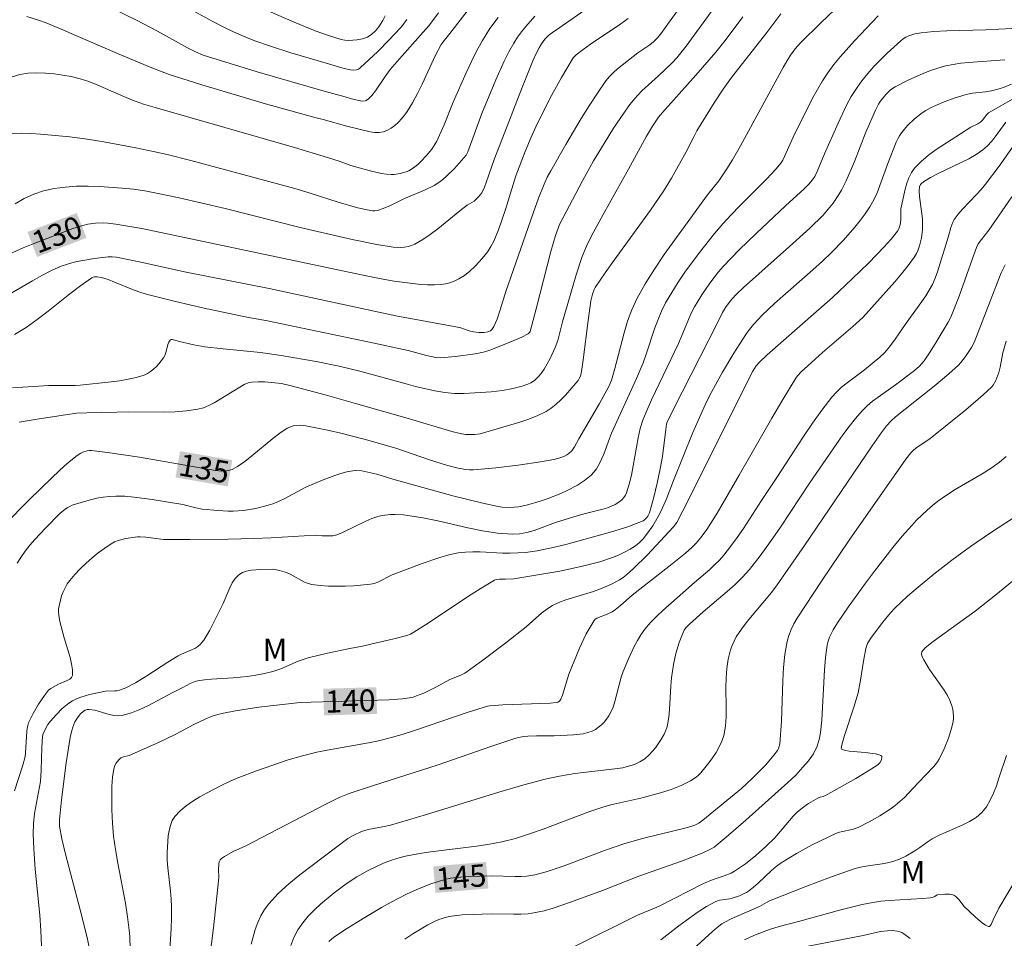
# Model space of a CAD drawing. Units: metres. Extents: x 281196 to 281711, y 1663808 to 1664373.
# Drawn here: x 281269 to 281336, y 1664005 to 1664067 of the extents above; entities that cross this region are included whole.
import ezdxf
from ezdxf.enums import TextEntityAlignment as Align

# ---------------------------------------------------------------- set-up
doc = ezdxf.new("R2010")
doc.units = ezdxf.units.M
doc.header["$MEASUREMENT"] = 0
for name, color, linetype, lineweight, true_color in [('Curvas_Intermediarias', 7, 'Continuous', 9, 0x783c14), ('Curvas_Mestras', 7, 'Continuous', 20, 0x783c14), ('Topon_Curvas_Mestras', 7, 'Continuous', 9, 0x783c14), ('Topon_Vegetacao', 7, 'Continuous', 9, 0x00ff33)]:
    doc.layers.add(name, color=color, linetype=linetype, lineweight=lineweight, true_color=true_color)
doc.layers.add('Topon_Curvas_Mestras_Masc', color=255, linetype='Continuous', lineweight=9)
doc.styles.add('Arial', font='arial.ttf', dxfattribs={"height": 1.5})

msp = doc.modelspace()

# ---------------------------------------------------------------- linework, layer by layer
at = {"layer": 'Curvas_Intermediarias', "flags": 128}
for points, elevation in [([(281267.613, 1664047.828), (281270.148, 1664049.307), (281270.787, 1664049.661), (281271.436, 1664049.988), (281272.099, 1664050.28), (281272.529, 1664050.434), (281272.972, 1664050.557), (281273.425, 1664050.656), (281274.345, 1664050.803), (281275.262, 1664050.92), (281275.547, 1664050.931), (281275.834, 1664050.9), (281277.488, 1664050.565), (281280.549, 1664049.889), (281286.16, 1664048.784), (281294.713, 1664046.939), (281298.661, 1664046.218), (281299.113, 1664046.115), (281299.687, 1664045.925), (281299.977, 1664045.852), (281300.339, 1664045.808), (281300.704, 1664045.808), (281300.945, 1664045.844), (281301.12, 1664045.92), (281301.209, 1664046), (281301.35, 1664046.218), (281301.569, 1664046.714), (281301.78, 1664047.332), (281302.155, 1664048.575), (281304.008, 1664053.881), (281304.375, 1664054.878), (281304.761, 1664055.833), (281304.967, 1664056.298), (281305.203, 1664056.748), (281306.221, 1664058.515), (281307.259, 1664060.275), (281307.797, 1664061.14), (281308.355, 1664061.988), (281308.937, 1664062.815), (281309.176, 1664063.108), (281309.441, 1664063.381), (281309.726, 1664063.636), (281311.09, 1664064.712), (281311.903, 1664065.261), (281312.149, 1664065.46), (281312.408, 1664065.72), (281312.642, 1664066.003), (281313.109, 1664066.633), (281314.468, 1664068.559)], 131), ([(281268.974, 1664054.502), (281269.598, 1664054.858), (281270.238, 1664055.16), (281270.898, 1664055.387), (281271.625, 1664055.546), (281272.373, 1664055.644), (281273.136, 1664055.692), (281273.909, 1664055.698), (281274.684, 1664055.673), (281276.216, 1664055.57), (281276.988, 1664055.49), (281277.759, 1664055.376), (281278.528, 1664055.234), (281280.061, 1664054.902), (281283.188, 1664054.186), (281288.255, 1664052.903), (281291.775, 1664052.086), (281293.448, 1664051.747), (281294.534, 1664051.582), (281295.046, 1664051.561), (281295.302, 1664051.577), (281295.55, 1664051.616), (281295.787, 1664051.682), (281296.009, 1664051.778), (281296.54, 1664052.089), (281297.056, 1664052.441), (281297.561, 1664052.821), (281299.052, 1664054.025), (281299.556, 1664054.409), (281300.012, 1664054.696), (281300.324, 1664054.984), (281300.531, 1664055.246), (281300.715, 1664055.641), (281300.834, 1664055.947), (281301.376, 1664057.508), (281302.091, 1664059.363), (281303.175, 1664062.141), (281303.988, 1664064.169), (281304.228, 1664064.711), (281304.408, 1664065.061), (281304.574, 1664065.336), (281304.806, 1664065.636), (281305.073, 1664065.905), (281305.311, 1664066.093), (281305.821, 1664066.432), (281308.207, 1664068.088)], 129), ([(281269.765, 1664067.176), (281270.549, 1664066.933), (281271.064, 1664066.744), (281272.087, 1664066.327), (281275.909, 1664064.674), (281278.223, 1664063.704), (281279.399, 1664063.263), (281281.597, 1664062.554), (281285.913, 1664061.277), (281289.335, 1664060.328), (281289.802, 1664060.215), (281291.406, 1664059.752), (281292.978, 1664059.379), (281293.298, 1664059.336), (281293.606, 1664059.332), (281293.898, 1664059.38), (281294.159, 1664059.478), (281294.415, 1664059.623), (281294.662, 1664059.806), (281294.896, 1664060.018), (281295.114, 1664060.25), (281295.313, 1664060.494), (281295.487, 1664060.741), (281295.854, 1664061.341), (281296.188, 1664061.964), (281296.501, 1664062.605), (281297.406, 1664064.556), (281297.786, 1664065.287), (281297.917, 1664065.468), (281298.379, 1664066.028), (281300.086, 1664068.24)], 126), ([(281268.94, 1664045.676), (281269.719, 1664046.15), (281270.474, 1664046.679), (281271.214, 1664047.246), (281272.678, 1664048.413), (281273.417, 1664048.977), (281274.17, 1664049.503), (281274.251, 1664049.544), (281274.341, 1664049.569), (281274.534, 1664049.58), (281274.819, 1664049.528), (281275.265, 1664049.38), (281275.707, 1664049.213), (281277.028, 1664048.678), (281277.474, 1664048.516), (281277.926, 1664048.377), (281279.832, 1664047.892), (281281.754, 1664047.457), (281284.642, 1664046.833), (281286.038, 1664046.595), (281292.837, 1664045.169), (281295.553, 1664044.582), (281296.802, 1664044.245), (281297.44, 1664044.114), (281297.764, 1664044.099), (281298.762, 1664044.186), (281300.09, 1664044.367), (281300.66, 1664044.479), (281301.076, 1664044.606), (281302.171, 1664045.033), (281303.251, 1664045.5), (281303.68, 1664045.707), (281303.773, 1664045.801), (281303.81, 1664045.878), (281304.221, 1664047.415), (281305.2, 1664051.29), (281305.526, 1664052.368), (281305.794, 1664053.109), (281307.351, 1664056.063), (281308.099, 1664057.412), (281308.804, 1664058.596), (281309.452, 1664059.628), (281310.135, 1664060.636), (281310.493, 1664061.126), (281310.863, 1664061.604), (281311.107, 1664061.888), (281311.369, 1664062.156), (281312.492, 1664063.167), (281313.414, 1664064.046), (281313.722, 1664064.37), (281314.352, 1664065.167), (281316.227, 1664067.731)], 132), ([(281280.815, 1664067.681), (281282.298, 1664066.869), (281283.046, 1664066.476), (281283.747, 1664066.134), (281284.463, 1664065.821), (281285.191, 1664065.536), (281286.243, 1664065.169), (281287.624, 1664064.725), (281289.013, 1664064.304), (281291.232, 1664063.657), (281291.647, 1664063.572), (281291.853, 1664063.545), (281292.063, 1664063.567), (281292.197, 1664063.622), (281292.313, 1664063.703), (281293.506, 1664064.814), (281294.278, 1664065.588), (281295.022, 1664066.384), (281295.179, 1664066.57), (281295.467, 1664066.968)], 124), ([(281286.138, 1664067.546), (281287.844, 1664066.786), (281289.263, 1664066.199), (281290.093, 1664065.912), (281291.017, 1664065.63), (281291.274, 1664065.563), (281291.532, 1664065.543), (281292.099, 1664065.592), (281292.473, 1664065.662), (281292.815, 1664065.787), (281293.099, 1664065.97), (281293.357, 1664066.209), (281293.58, 1664066.482), (281293.844, 1664066.915), (281293.996, 1664067.216)], 123), ([(281268.729, 1664059.268), (281269.38, 1664059.281), (281270.039, 1664059.263), (281270.702, 1664059.222), (281272.686, 1664059.034), (281273.838, 1664058.889), (281274.986, 1664058.697), (281277.132, 1664058.293), (281278.415, 1664058.028), (281279.266, 1664057.831), (281280.864, 1664057.426), (281284.378, 1664056.498), (281287.883, 1664055.535), (281288.864, 1664055.244), (281290.817, 1664054.629), (281292.063, 1664054.269), (281292.57, 1664054.14), (281293.156, 1664054.027), (281293.315, 1664054.025), (281293.474, 1664054.046), (281293.871, 1664054.186), (281294.355, 1664054.402), (281295.313, 1664054.865), (281296.668, 1664055.434), (281297.32, 1664055.756), (281297.624, 1664055.948), (281297.908, 1664056.159), (281298.18, 1664056.39), (281298.695, 1664056.894), (281299.176, 1664057.431), (281299.476, 1664057.799), (281299.585, 1664058.017), (281300.535, 1664060.617), (281301.489, 1664062.894), (281302.062, 1664064.162), (281302.375, 1664064.779), (281302.714, 1664065.38), (281302.958, 1664065.766), (281303.223, 1664066.141), (281303.507, 1664066.506), (281304.121, 1664067.199)], 128), ([(281268.767, 1664063.1), (281269.304, 1664063.249), (281269.867, 1664063.333), (281270.448, 1664063.363), (281271.036, 1664063.348), (281271.625, 1664063.295), (281272.205, 1664063.214), (281272.768, 1664063.114), (281273.374, 1664062.966), (281273.97, 1664062.769), (281274.561, 1664062.537), (281276.317, 1664061.762), (281276.907, 1664061.524), (281277.667, 1664061.248), (281278.453, 1664061.013), (281287.879, 1664058.32), (281290.113, 1664057.637), (281290.892, 1664057.384), (281291.685, 1664057.099), (281292.087, 1664056.979), (281293.082, 1664056.712), (281293.751, 1664056.565), (281294.084, 1664056.516), (281294.417, 1664056.491), (281294.616, 1664056.493), (281295.025, 1664056.547), (281295.423, 1664056.666), (281295.609, 1664056.748), (281295.781, 1664056.844), (281296.003, 1664056.997), (281296.216, 1664057.169), (281296.42, 1664057.358), (281296.804, 1664057.769), (281297.152, 1664058.201), (281297.276, 1664058.376), (281297.489, 1664058.752), (281297.674, 1664059.147), (281297.985, 1664059.849), (281298.611, 1664061.386), (281299.489, 1664063.37), (281300.006, 1664064.479), (281300.282, 1664065.024), (281300.576, 1664065.558), (281301.079, 1664066.352), (281301.636, 1664067.116)], 127), ([(281268.805, 1664042.066), (281271.249, 1664042.226), (281273.029, 1664042.231), (281273.384, 1664042.244), (281275.468, 1664042.46), (281276.043, 1664042.54), (281276.61, 1664042.64), (281277.163, 1664042.768), (281277.698, 1664042.929), (281277.923, 1664043.027), (281278.136, 1664043.16), (281278.337, 1664043.32), (281278.526, 1664043.499), (281278.703, 1664043.692), (281279.02, 1664044.089), (281279.11, 1664044.247), (281279.174, 1664044.428), (281279.312, 1664044.999), (281279.374, 1664045.159), (281279.46, 1664045.284), (281279.523, 1664045.32), (281279.603, 1664045.327), (281279.696, 1664045.312), (281280.098, 1664045.19), (281281.071, 1664044.965), (281281.804, 1664044.824), (281283.056, 1664044.689), (281285.567, 1664044.461), (281286.978, 1664044.257), (281289.332, 1664043.841), (281290.893, 1664043.522), (281292.3, 1664043.2), (281295.42, 1664042.323), (281296.047, 1664042.161), (281297.373, 1664041.852), (281298.041, 1664041.739), (281298.699, 1664041.684), (281299.348, 1664041.685), (281301.161, 1664041.802), (281301.929, 1664041.882), (281302.642, 1664042.008), (281303.263, 1664042.166), (281303.658, 1664042.312), (281303.845, 1664042.402), (281304.092, 1664042.562), (281304.421, 1664042.873), (281304.605, 1664043.108), (281304.756, 1664043.332), (281305.165, 1664044.042), (281305.508, 1664044.786), (281305.674, 1664045.272), (281305.998, 1664046.526), (281306.912, 1664049.702), (281307.33, 1664050.952), (281307.613, 1664051.634), (281307.941, 1664052.298), (281308.743, 1664053.793), (281310.471, 1664056.845), (281311.676, 1664059.082), (281312.077, 1664059.761), (281312.496, 1664060.363), (281312.757, 1664060.693), (281315.006, 1664063.199), (281316.365, 1664064.77), (281316.991, 1664065.55), (281318.204, 1664067.144)], 133), ([(281269.119, 1664030.2), (281269.357, 1664030.585), (281269.651, 1664031.006), (281269.97, 1664031.413), (281270.308, 1664031.808), (281271.021, 1664032.57), (281272.032, 1664033.585), (281272.336, 1664033.839), (281272.497, 1664033.949), (281272.665, 1664034.044), (281272.84, 1664034.118), (281273.657, 1664034.383), (281274.078, 1664034.497), (281274.504, 1664034.594), (281274.933, 1664034.669), (281275.362, 1664034.719), (281275.789, 1664034.74), (281276.403, 1664034.726), (281277.019, 1664034.678), (281278.254, 1664034.509), (281280.323, 1664034.163), (281281.196, 1664033.944), (281281.636, 1664033.864), (281282.681, 1664033.758), (281283.381, 1664033.724), (281283.729, 1664033.726), (281284.414, 1664033.775), (281285.092, 1664033.876), (281285.429, 1664033.945), (281286.091, 1664034.121), (281286.413, 1664034.229), (281286.796, 1664034.383), (281287.169, 1664034.561), (281288.64, 1664035.344), (281289.803, 1664035.836), (281290.6, 1664036.134), (281291.003, 1664036.263), (281291.406, 1664036.373), (281291.811, 1664036.459), (281292.014, 1664036.479), (281292.427, 1664036.45), (281293.438, 1664036.224), (281294.517, 1664035.88), (281298.58, 1664034.764), (281299.598, 1664034.501), (281300.619, 1664034.259), (281301.641, 1664034.045), (281301.911, 1664034.003), (281302.461, 1664033.979), (281303.014, 1664034.024), (281303.551, 1664034.129), (281304.491, 1664034.397), (281304.958, 1664034.555), (281305.876, 1664034.916), (281306.323, 1664035.118), (281307.006, 1664035.471), (281307.487, 1664035.789), (281307.925, 1664036.163), (281308.117, 1664036.37), (281308.287, 1664036.589), (281308.478, 1664036.898), (281308.641, 1664037.228), (281308.783, 1664037.573), (281309.169, 1664038.639), (281309.311, 1664038.986), (281310.999, 1664042.7), (281311.45, 1664043.76), (281311.666, 1664044.34), (281312.251, 1664046.11), (281312.461, 1664046.691), (281312.698, 1664047.258), (281312.972, 1664047.806), (281313.381, 1664048.513), (281313.817, 1664049.207), (281314.278, 1664049.889), (281315.255, 1664051.218), (281316.281, 1664052.503), (281316.831, 1664053.143), (281317.404, 1664053.763), (281317.993, 1664054.371), (281319.786, 1664056.172), (281320.452, 1664056.874), (281320.76, 1664057.251), (281320.888, 1664057.456), (281321.018, 1664057.707), (281321.598, 1664059.006), (281322.915, 1664061.66), (281323.232, 1664062.248), (281323.57, 1664062.821), (281323.935, 1664063.375), (281324.352, 1664063.935), (281324.798, 1664064.476), (281325.745, 1664065.519), (281327.353, 1664067.218)], 136), ([(281269.24, 1664039.74), (281270.605, 1664039.965), (281273.13, 1664040.342), (281273.824, 1664040.38), (281275.858, 1664040.421), (281276.643, 1664040.432), (281279.011, 1664040.42), (281279.793, 1664040.444), (281280.565, 1664040.505), (281281.325, 1664040.616), (281281.706, 1664040.718), (281282.074, 1664040.87), (281282.432, 1664041.059), (281284.473, 1664042.298), (281284.741, 1664042.397), (281284.96, 1664042.435), (281285.411, 1664042.469), (281285.87, 1664042.462), (281286.549, 1664042.411), (281286.994, 1664042.345), (281287.656, 1664042.204), (281289.939, 1664041.589), (281291.998, 1664041.009), (281295.654, 1664039.961), (281298.503, 1664039.118), (281299.076, 1664038.966), (281299.445, 1664038.906), (281300.042, 1664038.897), (281300.435, 1664038.946), (281303.12, 1664039.73), (281303.73, 1664039.941), (281304.32, 1664040.182), (281304.886, 1664040.464), (281305.241, 1664040.691), (281305.576, 1664040.956), (281305.893, 1664041.252), (281306.195, 1664041.57), (281307.045, 1664042.558), (281307.109, 1664042.646), (281307.204, 1664042.845), (281307.287, 1664043.176), (281307.405, 1664043.948), (281307.727, 1664046.617), (281307.921, 1664047.943), (281308.032, 1664048.408), (281308.144, 1664048.706), (281308.215, 1664048.847), (281308.882, 1664049.843), (281309.487, 1664050.694), (281311.955, 1664054.076), (281312.828, 1664055.363), (281313.361, 1664056.236), (281314.371, 1664058.015), (281314.87, 1664059.043), (281315.086, 1664059.446), (281316.25, 1664061.335), (281316.861, 1664062.262), (281317.417, 1664063.055), (281319.82, 1664066.097), (281320.769, 1664067.345)], 134), ([(281268.928, 1664014.812), (281269.487, 1664016.556), (281269.645, 1664017.141), (281269.685, 1664017.389), (281269.764, 1664018.835), (281269.786, 1664019.035), (281269.825, 1664019.228), (281269.887, 1664019.414), (281270.031, 1664019.734), (281270.195, 1664020.05), (281270.566, 1664020.665), (281270.972, 1664021.258), (281271.242, 1664021.615), (281271.392, 1664021.732), (281271.906, 1664022.021), (281272.506, 1664022.264), (281272.672, 1664022.359), (281272.792, 1664022.473), (281272.849, 1664022.614), (281272.855, 1664022.996), (281272.797, 1664023.404), (281272.694, 1664023.832), (281272.286, 1664025.159), (281272.01, 1664026.252), (281271.921, 1664026.692), (281271.905, 1664026.909), (281271.919, 1664027.123), (281272.036, 1664027.698), (281272.123, 1664027.987), (281272.23, 1664028.272), (281272.357, 1664028.545), (281272.505, 1664028.802), (281272.674, 1664029.037), (281273.015, 1664029.437), (281273.383, 1664029.826), (281273.773, 1664030.202), (281274.18, 1664030.561), (281274.602, 1664030.901), (281275.033, 1664031.219), (281275.469, 1664031.514), (281275.696, 1664031.638), (281275.939, 1664031.736), (281276.459, 1664031.871), (281277.256, 1664031.981), (281277.441, 1664031.993), (281277.814, 1664031.97), (281279.014, 1664031.805), (281280.805, 1664031.807), (281283.379, 1664031.835), (281285.094, 1664031.874), (281286.289, 1664031.925), (281289.274, 1664032.094), (281289.734, 1664032.063), (281290.472, 1664032.062), (281290.725, 1664032.116), (281291.128, 1664032.275), (281292.706, 1664033.054), (281293.107, 1664033.224), (281293.515, 1664033.359), (281293.794, 1664033.423), (281294.371, 1664033.492), (281294.665, 1664033.501), (281295.251, 1664033.473), (281295.54, 1664033.44), (281296.553, 1664033.275), (281297.566, 1664033.063), (281299.588, 1664032.596), (281300.597, 1664032.391), (281301.603, 1664032.237), (281302.607, 1664032.16), (281303.099, 1664032.184), (281303.587, 1664032.277), (281304.073, 1664032.418), (281305.524, 1664032.958), (281307.058, 1664033.436), (281307.546, 1664033.57), (281308.808, 1664033.869), (281309.11, 1664033.968), (281309.561, 1664034.173), (281309.877, 1664034.385), (281310.021, 1664034.511), (281310.148, 1664034.65), (281310.251, 1664034.8), (281310.326, 1664034.961), (281310.51, 1664035.552), (281310.656, 1664036.162), (281311.11, 1664038.685), (281311.249, 1664039.306), (281311.425, 1664039.87), (281311.649, 1664040.42), (281312.023, 1664041.241), (281313.845, 1664045.063), (281314.578, 1664046.849), (281314.74, 1664047.196), (281314.922, 1664047.534), (281315.422, 1664048.348), (281315.966, 1664049.14), (281316.556, 1664049.896), (281316.868, 1664050.258), (281317.402, 1664050.838), (281317.954, 1664051.403), (281319.092, 1664052.504), (281321.069, 1664054.369), (281322.335, 1664055.516), (281322.666, 1664055.845), (281322.911, 1664056.136), (281323.052, 1664056.346), (281323.226, 1664056.684), (281323.708, 1664057.878), (281324.63, 1664059.956), (281325.203, 1664061.169), (281325.523, 1664061.753), (281325.876, 1664062.313), (281326.243, 1664062.819), (281326.637, 1664063.31), (281327.056, 1664063.787), (281327.494, 1664064.247), (281327.946, 1664064.692), (281328.875, 1664065.53), (281329.042, 1664065.658), (281329.224, 1664065.768), (281329.419, 1664065.862), (281329.832, 1664066.002), (281330.254, 1664066.079), (281331.122, 1664066.157), (281331.997, 1664066.206), (281334.637, 1664066.279), (281336.393, 1664066.36)], 137), ([(281270.764, 1664004.317), (281270.72, 1664005.353), (281270.639, 1664006.392), (281270.328, 1664009.516), (281270.237, 1664010.892), (281270.204, 1664011.904), (281270.218, 1664012.576), (281270.283, 1664013.275), (281270.566, 1664014.723), (281270.681, 1664015.45), (281270.737, 1664016.213), (281270.784, 1664017.745), (281270.834, 1664018.51), (281270.875, 1664018.655), (281271.049, 1664019.041), (281271.19, 1664019.287), (281271.359, 1664019.511), (281271.748, 1664019.949), (281272.162, 1664020.373), (281272.381, 1664020.567), (281272.61, 1664020.743), (281272.851, 1664020.895), (281273.124, 1664021.032), (281273.411, 1664021.146), (281274.015, 1664021.324), (281275.093, 1664021.555), (281275.729, 1664021.561), (281275.884, 1664021.576), (281276.033, 1664021.611), (281276.474, 1664021.784), (281277.114, 1664022.121), (281277.889, 1664022.582), (281279.298, 1664023.502), (281280.011, 1664023.948), (281280.225, 1664024.059), (281280.91, 1664024.335), (281281.126, 1664024.438), (281281.323, 1664024.561), (281281.493, 1664024.714), (281281.73, 1664025.009), (281281.942, 1664025.332), (281282.135, 1664025.675), (281283.023, 1664027.444), (281283.488, 1664028.542), (281283.663, 1664028.88), (281283.865, 1664029.178), (281284.108, 1664029.423), (281284.347, 1664029.569), (281284.625, 1664029.669), (281284.931, 1664029.731), (281285.585, 1664029.782), (281286.382, 1664029.799), (281286.542, 1664029.783), (281286.859, 1664029.718), (281287.321, 1664029.567), (281287.571, 1664029.459), (281288.536, 1664028.921), (281288.785, 1664028.822), (281289.043, 1664028.762), (281289.597, 1664028.698), (281290.162, 1664028.658), (281290.733, 1664028.641), (281291.306, 1664028.645), (281291.878, 1664028.67), (281293.001, 1664028.778), (281293.256, 1664028.833), (281293.503, 1664028.921), (281294.467, 1664029.406), (281296.506, 1664030.182), (281297.711, 1664030.595), (281298.32, 1664030.763), (281298.933, 1664030.895), (281299.426, 1664030.956), (281299.924, 1664030.975), (281300.428, 1664030.965), (281301.947, 1664030.884), (281302.451, 1664030.883), (281303.502, 1664030.934), (281304.282, 1664031.037), (281305.254, 1664031.239), (281306.222, 1664031.472), (281309.319, 1664032.326), (281310.41, 1664032.667), (281310.94, 1664032.859), (281311.454, 1664033.07), (281311.55, 1664033.126), (281311.708, 1664033.292), (281311.772, 1664033.394), (281311.872, 1664033.614), (281312.177, 1664034.664), (281312.407, 1664035.622), (281312.609, 1664036.587), (281312.763, 1664037.428), (281312.974, 1664039.239), (281313.022, 1664039.599), (281313.066, 1664039.767), (281314.079, 1664041.78), (281316.5, 1664046.507), (281316.813, 1664047.157), (281317.021, 1664047.498), (281317.263, 1664047.843), (281317.442, 1664048.059), (281317.754, 1664048.386), (281318.249, 1664048.856), (281319.271, 1664049.781), (281321.357, 1664051.613), (281322.722, 1664052.857), (281323.625, 1664053.749), (281324.088, 1664054.277), (281324.303, 1664054.554), (281324.693, 1664055.133), (281324.863, 1664055.436), (281325.176, 1664056.069), (281325.735, 1664057.373), (281326.52, 1664059.363), (281327.159, 1664060.848), (281327.369, 1664061.243), (281327.491, 1664061.429), (281327.867, 1664061.904), (281328.159, 1664062.185), (281328.318, 1664062.306), (281328.486, 1664062.41), (281329.42, 1664062.892), (281330.391, 1664063.327), (281330.887, 1664063.517), (281331.388, 1664063.685), (281331.892, 1664063.828), (281332.408, 1664063.938), (281332.932, 1664064.017), (281333.463, 1664064.072), (281335.922, 1664064.24)], 138), ([(281274.084, 1664003.779), (281273.839, 1664004.88), (281273.367, 1664006.762), (281272.391, 1664010.524), (281272.141, 1664011.573), (281271.969, 1664012.421), (281271.979, 1664012.841), (281272.107, 1664014.202), (281272.428, 1664016.712), (281272.703, 1664018.423), (281272.809, 1664018.891), (281272.877, 1664019.118), (281273.022, 1664019.477), (281273.186, 1664019.745), (281273.383, 1664019.992), (281273.598, 1664020.206), (281273.708, 1664020.273), (281273.841, 1664020.309), (281273.98, 1664020.318), (281274.369, 1664020.258), (281275.344, 1664019.981), (281275.665, 1664019.912), (281275.981, 1664019.885), (281276.289, 1664019.918), (281276.851, 1664020.082), (281277.406, 1664020.301), (281277.956, 1664020.562), (281279.593, 1664021.437), (281280.308, 1664021.79), (281280.803, 1664022.058), (281281.143, 1664022.2), (281281.32, 1664022.244), (281281.791, 1664022.316), (281282.268, 1664022.365), (281283.713, 1664022.453), (281284.672, 1664022.542), (281285.257, 1664022.631), (281285.838, 1664022.743), (281286.412, 1664022.883), (281286.936, 1664023.049), (281288.108, 1664023.585), (281288.785, 1664023.794), (281290.109, 1664024.114), (281291.612, 1664024.44), (281292.467, 1664024.598), (281293.423, 1664024.811), (281294.6, 1664025.089), (281295.464, 1664025.317), (281295.713, 1664025.414), (281295.949, 1664025.54), (281296.73, 1664026.038), (281299.828, 1664028.088), (281300.609, 1664028.578), (281301.399, 1664029.045), (281301.506, 1664029.091), (281301.741, 1664029.125), (281302.113, 1664029.115), (281302.705, 1664029.139), (281305.809, 1664029.674), (281307.346, 1664029.992), (281308.529, 1664030.305), (281309.376, 1664030.588), (281309.79, 1664030.754), (281310.191, 1664030.942), (281310.572, 1664031.152), (281310.93, 1664031.388), (281311.199, 1664031.608), (281311.45, 1664031.859), (281311.682, 1664032.134), (281312.102, 1664032.731), (281312.472, 1664033.351), (281312.676, 1664033.738), (281313.028, 1664034.545), (281313.502, 1664035.787), (281314.822, 1664039.052), (281315.432, 1664040.464), (281315.764, 1664041.156), (281316.104, 1664041.818), (281316.827, 1664043.124), (281317.595, 1664044.404), (281318.396, 1664045.66), (281318.557, 1664045.896), (281318.911, 1664046.347), (281319.496, 1664046.98), (281320.333, 1664047.769), (281322.937, 1664050.043), (281323.574, 1664050.625), (281324.193, 1664051.225), (281325, 1664052.055), (281325.774, 1664052.921), (281326.137, 1664053.371), (281326.478, 1664053.834), (281326.792, 1664054.311), (281327.047, 1664054.768), (281327.268, 1664055.245), (281327.465, 1664055.736), (281328.009, 1664057.24), (281328.57, 1664058.668), (281328.672, 1664058.894), (281328.79, 1664059.109), (281328.926, 1664059.31), (281329.338, 1664059.8), (281329.803, 1664060.256), (281330.311, 1664060.655), (281330.578, 1664060.826), (281330.939, 1664061.025), (281331.702, 1664061.365), (281332.495, 1664061.649), (281333.295, 1664061.898), (281333.508, 1664061.951), (281333.725, 1664061.987), (281334.608, 1664062.073), (281335.002, 1664062.147), (281335.528, 1664062.286), (281335.873, 1664062.398), (281336.372, 1664062.589)], 139), ([(281279.449, 1664004.026), (281279.528, 1664005.495), (281279.549, 1664006.23), (281279.557, 1664006.963), (281279.539, 1664007.489), (281279.491, 1664008.016), (281279.301, 1664009.595), (281279.264, 1664010.119), (281279.262, 1664010.641), (281279.294, 1664011.378), (281279.328, 1664011.755), (281279.386, 1664012.123), (281279.475, 1664012.473), (281279.606, 1664012.794), (281279.787, 1664013.074), (281280.136, 1664013.449), (281280.541, 1664013.793), (281280.988, 1664014.109), (281281.465, 1664014.402), (281281.958, 1664014.676), (281282.945, 1664015.183), (281283.518, 1664015.458), (281284.103, 1664015.71), (281285.297, 1664016.166), (281287.431, 1664016.901), (281288.401, 1664017.182), (281289.383, 1664017.417), (281290.077, 1664017.559), (281292.868, 1664018.055), (281293.56, 1664018.2), (281294.246, 1664018.369), (281295.152, 1664018.627), (281296.051, 1664018.908), (281299.625, 1664020.125), (281300.917, 1664020.539), (281301.08, 1664020.563), (281301.965, 1664020.615), (281305.181, 1664020.729), (281305.569, 1664020.777), (281305.679, 1664020.813), (281305.783, 1664020.876), (281305.892, 1664021.01), (281305.998, 1664021.281), (281306.425, 1664022.71), (281307.154, 1664024.465), (281307.608, 1664025.427), (281307.858, 1664025.886), (281308.127, 1664026.323), (281308.215, 1664026.422), (281308.327, 1664026.497), (281309.011, 1664026.75), (281309.347, 1664026.921), (281309.585, 1664027.071), (281309.914, 1664027.337), (281310.714, 1664028.034), (281313.178, 1664029.977), (281314.308, 1664030.89), (281314.762, 1664031.278), (281315.042, 1664031.557), (281315.371, 1664031.96), (281315.75, 1664032.487), (281316.448, 1664033.586), (281317.943, 1664036.146), (281320.153, 1664040.006), (281320.903, 1664041.284), (281321.775, 1664042.711), (281321.893, 1664042.865), (281322.154, 1664043.156), (281322.578, 1664043.561), (281323.582, 1664044.457), (281325.625, 1664046.215), (281326.305, 1664046.825), (281328.464, 1664049.228), (281328.933, 1664049.78), (281329.38, 1664050.343), (281329.795, 1664050.924), (281329.933, 1664051.154), (281330.048, 1664051.401), (281330.143, 1664051.66), (281330.276, 1664052.199), (281330.344, 1664052.74), (281330.354, 1664053.114), (281330.335, 1664053.49), (281330.152, 1664055.009), (281330.125, 1664055.388), (281330.143, 1664055.647), (281330.22, 1664055.813), (281330.296, 1664055.893), (281330.476, 1664056.037), (281330.884, 1664056.281), (281331.393, 1664056.549), (281332.964, 1664057.296), (281333.475, 1664057.56), (281333.967, 1664057.847), (281334.432, 1664058.167), (281334.733, 1664058.428), (281335.007, 1664058.722), (281335.262, 1664059.039), (281335.99, 1664060.037)], 141), ([(281282.124, 1664003.436), (281282.383, 1664005.545), (281282.735, 1664008.712), (281282.745, 1664008.962), (281282.727, 1664009.463), (281282.751, 1664009.842), (281282.783, 1664010.006), (281282.853, 1664010.144), (281282.933, 1664010.229), (281283.128, 1664010.377), (281283.713, 1664010.698), (281284.569, 1664011.091), (281289.984, 1664013.903), (281290.894, 1664014.352), (281291.568, 1664014.63), (281293.208, 1664015.172), (281297.52, 1664016.555), (281301.221, 1664017.835), (281302.839, 1664018.369), (281303.245, 1664018.464), (281303.657, 1664018.517), (281304.247, 1664018.538), (281305.433, 1664018.537), (281306.735, 1664018.603), (281307.396, 1664018.674), (281307.709, 1664018.745), (281308.004, 1664018.849), (281308.22, 1664018.962), (281308.428, 1664019.105), (281308.626, 1664019.274), (281308.81, 1664019.462), (281308.978, 1664019.666), (281309.126, 1664019.878), (281309.251, 1664020.095), (281309.417, 1664020.466), (281309.547, 1664020.857), (281309.965, 1664022.49), (281310.105, 1664022.882), (281310.458, 1664023.734), (281310.846, 1664024.575), (281311.064, 1664024.98), (281311.303, 1664025.369), (281311.567, 1664025.737), (281311.946, 1664026.183), (281312.355, 1664026.607), (281312.787, 1664027.014), (281314.136, 1664028.193), (281314.913, 1664028.897), (281315.952, 1664029.783), (281316.288, 1664030.088), (281316.608, 1664030.406), (281316.906, 1664030.743), (281317.367, 1664031.332), (281317.806, 1664031.939), (281318.23, 1664032.559), (281319.466, 1664034.452), (281320.495, 1664035.99), (281322.289, 1664038.763), (281322.904, 1664039.672), (281323.54, 1664040.561), (281324.208, 1664041.422), (281324.526, 1664041.775), (281324.876, 1664042.098), (281325.248, 1664042.402), (281326.411, 1664043.271), (281327.455, 1664044.127), (281327.771, 1664044.422), (281328.121, 1664044.83), (281328.505, 1664045.352), (281329.234, 1664046.428), (281330.308, 1664047.899), (281330.564, 1664048.274), (281330.801, 1664048.657), (281331.013, 1664049.053), (281331.201, 1664049.472), (281331.362, 1664049.903), (281332.095, 1664052.318), (281332.251, 1664052.906), (281332.394, 1664053.275), (281332.494, 1664053.444), (281332.763, 1664053.802), (281333.057, 1664054.146), (281334.001, 1664055.142), (281334.309, 1664055.48), (281334.6, 1664055.829), (281335.521, 1664057.063), (281336.857, 1664058.949)], 142), ([(281284.939, 1664004.441), (281285.221, 1664005.422), (281285.392, 1664005.901), (281285.594, 1664006.359), (281285.835, 1664006.786), (281286.125, 1664007.174), (281286.777, 1664007.863), (281287.485, 1664008.511), (281288.235, 1664009.129), (281291.477, 1664011.575), (281291.841, 1664011.797), (281292.398, 1664012.061), (281292.856, 1664012.196), (281293.934, 1664012.394), (281294.359, 1664012.494), (281296.806, 1664013.22), (281301.689, 1664014.715), (281303.392, 1664015.208), (281304.833, 1664015.589), (281305.801, 1664015.808), (281306.826, 1664015.987), (281309.54, 1664016.287), (281310.075, 1664016.375), (281310.47, 1664016.467), (281310.857, 1664016.596), (281311.223, 1664016.765), (281311.557, 1664016.981), (281311.867, 1664017.248), (281312.278, 1664017.712), (281312.65, 1664018.249), (281312.874, 1664018.646), (281313.044, 1664019.062), (281313.099, 1664019.277), (281313.184, 1664019.795), (281313.237, 1664020.32), (281313.324, 1664021.92), (281313.368, 1664022.451), (281313.505, 1664023.349), (281313.669, 1664024.097), (281313.882, 1664024.83), (281314.152, 1664025.528), (281314.234, 1664025.681), (281314.338, 1664025.823), (281314.587, 1664026.083), (281315.516, 1664026.923), (281317.143, 1664028.296), (281317.671, 1664028.767), (281318.173, 1664029.259), (281318.641, 1664029.781), (281319.372, 1664030.708), (281320.067, 1664031.664), (281320.738, 1664032.642), (281322.705, 1664035.617), (281324.964, 1664038.89), (281325.376, 1664039.45), (281325.806, 1664039.993), (281326.26, 1664040.512), (281326.595, 1664040.844), (281326.957, 1664041.151), (281327.336, 1664041.441), (281328.516, 1664042.27), (281329.805, 1664043.231), (281330.142, 1664043.526), (281330.457, 1664043.89), (281330.823, 1664044.424), (281331.207, 1664045.03), (281332.087, 1664046.507), (281332.264, 1664046.843), (281332.82, 1664048.268), (281333.721, 1664050.8), (281333.998, 1664051.553), (281334.108, 1664051.791), (281334.329, 1664052.1), (281334.823, 1664052.721), (281336.377, 1664054.972)], 143), ([(281287.613, 1664004.339), (281287.832, 1664004.894), (281288.103, 1664005.416), (281288.424, 1664005.884), (281288.794, 1664006.327), (281289.203, 1664006.747), (281289.64, 1664007.147), (281290.558, 1664007.903), (281291.361, 1664008.524), (281292.09, 1664008.995), (281292.855, 1664009.416), (281293.896, 1664009.92), (281294.437, 1664010.131), (281294.714, 1664010.222), (281295.276, 1664010.373), (281296.323, 1664010.563), (281297.09, 1664010.675), (281300.175, 1664011.061), (281300.942, 1664011.177), (281301.889, 1664011.351), (281302.824, 1664011.58), (281303.91, 1664011.938), (281304.685, 1664012.217), (281307.773, 1664013.378), (281308.729, 1664013.712), (281309.276, 1664013.856), (281311.304, 1664014.314), (281312.626, 1664014.684), (281313.338, 1664014.909), (281314.03, 1664015.177), (281314.645, 1664015.478), (281315.026, 1664015.729), (281315.197, 1664015.874), (281315.349, 1664016.034), (281315.889, 1664016.695), (281316.149, 1664017.045), (281316.389, 1664017.408), (281316.6, 1664017.782), (281316.774, 1664018.166), (281316.9, 1664018.56), (281317.013, 1664019.18), (281317.063, 1664019.819), (281317.072, 1664020.469), (281317.047, 1664021.786), (281317.056, 1664022.441), (281317.109, 1664023.085), (281317.211, 1664023.718), (281317.368, 1664024.345), (281317.473, 1664024.648), (281317.599, 1664024.939), (281317.749, 1664025.216), (281318.095, 1664025.744), (281318.478, 1664026.253), (281320.13, 1664028.229), (281320.516, 1664028.742), (281322.372, 1664031.409), (281326.935, 1664038.134), (281327.574, 1664039.048), (281327.915, 1664039.487), (281328.23, 1664039.836), (281328.521, 1664040.096), (281331.138, 1664042.186), (281332.123, 1664043.004), (281332.773, 1664043.603), (281332.938, 1664043.786), (281333.245, 1664044.176), (281333.666, 1664044.789), (281333.84, 1664045.12), (281335.191, 1664048.624), (281335.674, 1664049.831), (281335.925, 1664050.383)], 144), ([(281295.327, 1664004.773), (281295.868, 1664005.138), (281296.889, 1664005.75), (281297.379, 1664005.994), (281297.631, 1664006.099), (281298.144, 1664006.259), (281298.497, 1664006.33), (281298.856, 1664006.381), (281299.219, 1664006.416), (281299.952, 1664006.455), (281301.181, 1664006.498), (281302.684, 1664006.466), (281303.182, 1664006.471), (281303.675, 1664006.502), (281304.162, 1664006.571), (281304.763, 1664006.704), (281305.357, 1664006.872), (281306.535, 1664007.274), (281308.702, 1664008.075), (281311.155, 1664009.029), (281314.046, 1664010.05), (281314.753, 1664010.316), (281315.451, 1664010.605), (281315.997, 1664010.854), (281316.253, 1664011.006), (281317.056, 1664011.666), (281318.406, 1664012.834), (281321.245, 1664015.383), (281321.768, 1664015.878), (281322.261, 1664016.399), (281322.636, 1664016.844), (281322.967, 1664017.32), (281323.215, 1664017.83), (281323.388, 1664018.375), (281323.455, 1664018.748), (281323.535, 1664019.591), (281323.712, 1664022.993), (281323.787, 1664023.835), (281323.902, 1664024.666), (281323.963, 1664024.931), (281324.051, 1664025.19), (281324.292, 1664025.692), (281324.587, 1664026.169), (281325.317, 1664027.224), (281326.496, 1664028.861), (281327.101, 1664029.67), (281328.343, 1664031.261), (281328.98, 1664032.04), (281329.616, 1664032.764), (281329.95, 1664033.114), (281330.649, 1664033.781), (281331.015, 1664034.095), (281331.391, 1664034.393), (281331.963, 1664034.799), (281332.558, 1664035.178), (281334.387, 1664036.255), (281334.981, 1664036.632), (281335.552, 1664037.036), (281336.003, 1664037.412)], 146), ([(281306.678, 1664004.214), (281311.069, 1664006.397), (281311.946, 1664006.751), (281312.524, 1664007.015), (281315.533, 1664008.532), (281316.182, 1664008.823), (281316.924, 1664009.059), (281317.402, 1664009.244), (281317.624, 1664009.367), (281318.364, 1664009.88), (281319.075, 1664010.446), (281319.758, 1664011.048), (281320.357, 1664011.627), (281321.589, 1664013.091), (281321.857, 1664013.36), (281322.234, 1664013.669), (281322.642, 1664013.944), (281323.275, 1664014.322), (281323.413, 1664014.379), (281323.634, 1664014.436), (281323.773, 1664014.491), (281325.835, 1664015.634), (281326.835, 1664016.242), (281327.314, 1664016.563), (281327.388, 1664016.627), (281327.458, 1664016.712), (281327.567, 1664016.91), (281327.605, 1664017.089), (281327.585, 1664017.151), (281327.518, 1664017.209), (281327.418, 1664017.252), (281327.156, 1664017.309), (281326.47, 1664017.399), (281325.377, 1664017.487), (281325.131, 1664017.53), (281324.909, 1664017.596), (281324.869, 1664017.628), (281324.851, 1664017.682), (281324.88, 1664017.91), (281325.066, 1664018.541), (281325.704, 1664020.464), (281325.984, 1664021.435), (281326.154, 1664022.287), (281326.347, 1664023.582), (281326.512, 1664024.433), (281326.634, 1664024.783), (281326.75, 1664025.003), (281326.888, 1664025.209), (281327.651, 1664026.206), (281328.19, 1664026.848), (281328.475, 1664027.154), (281329.339, 1664027.963), (281329.918, 1664028.47), (281331.105, 1664029.453), (281332.322, 1664030.4), (281333.598, 1664031.337), (281334.946, 1664032.252), (281338.58, 1664034.623)], 147), ([(281312.651, 1664004.722), (281313.864, 1664005.676), (281314.358, 1664006.045), (281315.178, 1664006.627), (281315.737, 1664006.994), (281316.315, 1664007.312), (281316.469, 1664007.372), (281316.631, 1664007.412), (281317.304, 1664007.507), (281317.467, 1664007.549), (281317.966, 1664007.717), (281318.289, 1664007.856), (281318.442, 1664007.938), (281318.586, 1664008.033), (281318.912, 1664008.288), (281319.224, 1664008.564), (281320.139, 1664009.429), (281320.458, 1664009.698), (281320.793, 1664009.941), (281321.302, 1664010.264), (281321.823, 1664010.571), (281322.892, 1664011.147), (281324.528, 1664011.936), (281324.73, 1664012.013), (281324.939, 1664012.068), (281325.584, 1664012.195), (281325.792, 1664012.251), (281325.992, 1664012.33), (281326.737, 1664012.704), (281327.467, 1664013.118), (281328.167, 1664013.577), (281328.5, 1664013.825), (281328.817, 1664014.087), (281329.121, 1664014.367), (281329.702, 1664014.962), (281330.551, 1664015.879), (281331.119, 1664016.458), (281331.366, 1664016.771), (281331.466, 1664016.941), (281331.804, 1664017.643), (281332.1, 1664018.376), (281332.33, 1664019.122), (281332.413, 1664019.495), (281332.439, 1664019.69), (281332.446, 1664019.892), (281332.404, 1664020.3), (281332.358, 1664020.501), (281332.221, 1664020.878), (281332.028, 1664021.249), (281331.809, 1664021.609), (281330.829, 1664023.015), (281330.426, 1664023.673), (281330.333, 1664023.88), (281330.288, 1664024.082), (281330.31, 1664024.205), (281330.379, 1664024.326), (281330.526, 1664024.479), (281331.076, 1664024.905), (281333.899, 1664026.97), (281335.314, 1664028.06), (281336.429, 1664028.986)], 148), ([(281313.001, 1664002.443), (281316.144, 1664005.3), (281316.459, 1664005.56), (281316.783, 1664005.805), (281316.984, 1664005.936), (281317.414, 1664006.159), (281319.33, 1664006.992), (281319.797, 1664007.265), (281319.99, 1664007.36), (281322.457, 1664008.343), (281324.112, 1664008.974), (281325.781, 1664009.55), (281326.14, 1664009.648), (281326.506, 1664009.72), (281327.618, 1664009.882), (281327.985, 1664009.949), (281328.344, 1664010.039), (281328.786, 1664010.198), (281329.214, 1664010.399), (281329.834, 1664010.742), (281330.17, 1664010.967), (281330.652, 1664011.338), (281330.988, 1664011.563), (281331.477, 1664011.816), (281333.03, 1664012.48), (281333.52, 1664012.725), (281333.968, 1664013.009), (281334.359, 1664013.349), (281334.669, 1664013.735), (281334.929, 1664014.171), (281335.149, 1664014.646), (281335.34, 1664015.146), (281335.514, 1664015.658), (281336.029, 1664017.189)], 149), ([(281322.493, 1664004.275), (281326.321, 1664005.036), (281327.51, 1664005.299), (281327.987, 1664005.351), (281328.313, 1664005.354), (281328.645, 1664005.32), (281328.804, 1664005.282), (281328.952, 1664005.225), (281329.087, 1664005.146), (281329.501, 1664004.832)], 151)]:
    msp.add_lwpolyline(points, dxfattribs=dict(at, elevation=elevation))
at = {"layer": 'Curvas_Mestras', "flags": 128}
for points, elevation in [([(281268.289, 1664032.823), (281269.898, 1664034.467), (281271.51, 1664036.029), (281272.324, 1664036.786), (281272.741, 1664037.147), (281273.169, 1664037.489), (281273.422, 1664037.651), (281273.562, 1664037.716), (281273.856, 1664037.803), (281274.005, 1664037.82), (281274.152, 1664037.817), (281275.226, 1664037.692), (281277.381, 1664037.365), (281282.532, 1664036.475), (281282.946, 1664036.429), (281283.279, 1664036.441), (281283.409, 1664036.465), (281283.665, 1664036.546), (281284.017, 1664036.735), (281284.507, 1664037.091), (281284.984, 1664037.473), (281286.4, 1664038.644), (281286.884, 1664039.004), (281287.383, 1664039.329), (281287.544, 1664039.408), (281287.717, 1664039.467), (281287.9, 1664039.506), (281288.278, 1664039.531), (281288.647, 1664039.496), (281290.226, 1664039.181), (281291.015, 1664038.997), (281292.588, 1664038.592), (281294.729, 1664037.988), (281297.007, 1664037.198), (281298.155, 1664036.835), (281298.929, 1664036.633), (281299.454, 1664036.544), (281299.717, 1664036.523), (281299.979, 1664036.524), (281300.735, 1664036.574), (281301.492, 1664036.645), (281303.007, 1664036.838), (281304.519, 1664037.068), (281305.411, 1664037.21), (281305.688, 1664037.28), (281306.088, 1664037.429), (281306.29, 1664037.528), (281306.435, 1664037.625), (281306.627, 1664037.805), (281306.815, 1664038.073), (281307.098, 1664038.62), (281308.499, 1664041.014), (281309.132, 1664042.147), (281309.3, 1664042.591), (281309.535, 1664043.381), (281310.165, 1664045.785), (281310.403, 1664046.573), (281310.683, 1664047.34), (281311.022, 1664048.079), (281311.589, 1664049.1), (281312.211, 1664050.096), (281312.874, 1664051.071), (281315.799, 1664055.106), (281316.573, 1664056.066), (281317.112, 1664056.873), (281317.492, 1664057.491), (281318.038, 1664058.433), (281320.923, 1664063.731), (281321.164, 1664064.155), (281321.425, 1664064.565), (281321.737, 1664064.98), (281322.087, 1664065.388), (281323.462, 1664066.751), (281327.166, 1664070.277)], 135), ([(281275.566, 1664067.72), (281277.194, 1664066.934), (281278.603, 1664066.181), (281280.629, 1664065.055), (281281.168, 1664064.775), (281281.698, 1664064.552), (281285.351, 1664063.441), (281289.872, 1664062.118), (281291.299, 1664061.752), (281291.733, 1664061.616), (281292.229, 1664061.491), (281292.442, 1664061.454), (281292.64, 1664061.468), (281292.725, 1664061.502), (281292.886, 1664061.612), (281293.1, 1664061.839), (281293.34, 1664062.149), (281293.996, 1664063.121), (281294.345, 1664063.592), (281294.97, 1664064.321), (281296.584, 1664066.104), (281296.951, 1664066.55), (281297.601, 1664067.429)], 125), ([(281267.501, 1664050.62), (281269.52, 1664051.519), (281270.19, 1664051.803), (281272.871, 1664052.838), (281273.544, 1664053.045), (281273.884, 1664053.122), (281274.421, 1664053.193), (281274.969, 1664053.21), (281275.244, 1664053.199), (281275.787, 1664053.141), (281277.554, 1664052.83), (281292.834, 1664049.606), (281293.724, 1664049.433), (281294.615, 1664049.282), (281295.509, 1664049.159), (281296.413, 1664049.061), (281296.875, 1664049.031), (281297.334, 1664049.026), (281297.781, 1664049.055), (281298.211, 1664049.127), (281298.615, 1664049.25), (281298.996, 1664049.433), (281299.366, 1664049.669), (281299.72, 1664049.949), (281300.057, 1664050.261), (281300.375, 1664050.596), (281300.669, 1664050.944), (281300.939, 1664051.293), (281301.16, 1664051.63), (281301.349, 1664051.99), (281301.663, 1664052.758), (281302.152, 1664054.119), (281302.652, 1664055.822), (281302.837, 1664056.398), (281303.477, 1664058.048), (281303.877, 1664059.014), (281304.312, 1664059.964), (281305.262, 1664061.834), (281305.936, 1664063.059), (281306.286, 1664063.661), (281306.729, 1664064.374), (281306.929, 1664064.586), (281307.394, 1664064.951), (281307.894, 1664065.307), (281309.938, 1664066.674), (281310.435, 1664067.032)], 130), ([(281276.763, 1664004.077), (281276.733, 1664004.953), (281276.694, 1664005.388), (281276.577, 1664006.298), (281276.431, 1664007.206), (281275.925, 1664009.923), (281275.77, 1664010.831), (281275.64, 1664011.741), (281275.554, 1664012.634), (281275.513, 1664013.532), (281275.508, 1664015.093), (281275.557, 1664015.738), (281275.627, 1664016.159), (281275.706, 1664016.462), (281275.795, 1664016.656), (281275.982, 1664016.911), (281276.132, 1664017.03), (281276.312, 1664017.099), (281276.698, 1664017.209), (281278.662, 1664018.086), (281279.851, 1664018.65), (281281.061, 1664019.295), (281281.88, 1664019.686), (281282.301, 1664019.849), (281282.684, 1664019.97), (281283.074, 1664020.071), (281283.87, 1664020.228), (281285.456, 1664020.474), (281288.258, 1664020.792), (281294.241, 1664020.955), (281295.177, 1664021.025), (281295.638, 1664021.091), (281295.887, 1664021.146), (281296.131, 1664021.224), (281296.611, 1664021.423), (281297.473, 1664021.836), (281298.384, 1664022.346), (281299.122, 1664022.63), (281299.398, 1664022.777), (281300.517, 1664023.567), (281302.164, 1664024.809), (281303.547, 1664025.892), (281304.402, 1664026.671), (281304.693, 1664026.917), (281304.997, 1664027.142), (281305.318, 1664027.337), (281305.755, 1664027.543), (281306.211, 1664027.717), (281308.098, 1664028.299), (281308.557, 1664028.472), (281309.347, 1664028.815), (281309.853, 1664029.084), (281310.091, 1664029.239), (281310.314, 1664029.411), (281310.798, 1664029.84), (281311.723, 1664030.753), (281313.506, 1664032.664), (281313.729, 1664032.958), (281314.53, 1664034.529), (281318.139, 1664041.76), (281318.873, 1664043.198), (281319.094, 1664043.55), (281319.301, 1664043.78), (281319.847, 1664044.284), (281324.249, 1664048.171), (281325.598, 1664049.423), (281326.718, 1664050.524), (281327.736, 1664051.582), (281328.216, 1664052.113), (281328.663, 1664052.662), (281328.752, 1664052.822), (281328.827, 1664053.094), (281328.872, 1664053.425), (281328.888, 1664054.167), (281329.183, 1664055.5), (281329.288, 1664055.894), (281329.42, 1664056.269), (281329.59, 1664056.615), (281329.809, 1664056.923), (281330.249, 1664057.374), (281330.741, 1664057.787), (281331.272, 1664058.171), (281333.616, 1664059.686), (281334.08, 1664059.923), (281334.296, 1664060.06), (281334.418, 1664060.18), (281334.682, 1664060.527), (281334.818, 1664060.653), (281337.263, 1664062.052)], 140), ([(281290.186, 1664004.631), (281290.501, 1664004.889), (281291.271, 1664005.404), (281292.504, 1664006.181), (281293.762, 1664006.92), (281294.4, 1664007.273), (281295.455, 1664007.82), (281296.298, 1664008.209), (281297.163, 1664008.546), (281297.601, 1664008.689), (281298.042, 1664008.812), (281298.426, 1664008.894), (281298.816, 1664008.953), (281299.609, 1664009.021), (281301.202, 1664009.072), (281302.796, 1664009.011), (281303.192, 1664009.013), (281303.586, 1664009.037), (281304.114, 1664009.123), (281304.894, 1664009.34), (281306.098, 1664009.748), (281308.837, 1664010.775), (281310.22, 1664011.246), (281311.417, 1664011.584), (281314.442, 1664012.324), (281314.957, 1664012.484), (281315.214, 1664012.614), (281315.497, 1664012.834), (281318.104, 1664014.967), (281318.849, 1664015.665), (281319.746, 1664016.573), (281320.288, 1664017.211), (281320.529, 1664017.544), (281320.602, 1664017.678), (281320.686, 1664017.98), (281320.801, 1664019.528), (281320.892, 1664022.248), (281320.945, 1664023.147), (281321.036, 1664024.036), (281321.183, 1664024.909), (281321.296, 1664025.319), (281321.455, 1664025.716), (281321.651, 1664026.105), (281321.873, 1664026.484), (281323.516, 1664028.984), (281325.391, 1664031.755), (281329.216, 1664037.248), (281329.549, 1664037.666), (281329.736, 1664037.855), (281329.974, 1664038.05), (281330.571, 1664038.428), (281330.859, 1664038.631), (281333.281, 1664040.574), (281334.447, 1664041.585), (281335.001, 1664042.112), (281335.119, 1664042.248), (281335.302, 1664042.563), (281335.496, 1664043.09), (281335.608, 1664043.454), (281335.789, 1664044.433), (281335.995, 1664045.218)], 145), ([(281318.307, 1664004.73), (281318.993, 1664005.04), (281320.002, 1664005.437), (281320.646, 1664005.636), (281321.956, 1664005.976), (281324.817, 1664006.773), (281326.256, 1664007.124), (281326.98, 1664007.267), (281327.532, 1664007.349), (281328.088, 1664007.404), (281330.328, 1664007.521), (281330.885, 1664007.564), (281331.01, 1664007.593), (281331.169, 1664007.66), (281331.338, 1664007.782), (281331.851, 1664007.828), (281332.173, 1664007.822), (281332.322, 1664007.796), (281332.46, 1664007.747), (281332.591, 1664007.665), (281332.818, 1664007.428), (281333.137, 1664007.014), (281333.925, 1664006.266), (281334.381, 1664005.882), (281334.602, 1664005.734), (281334.813, 1664005.631), (281334.876, 1664005.634), (281334.932, 1664005.682), (281334.982, 1664005.763), (281335.116, 1664006.087), (281335.499, 1664006.882), (281336.848, 1664009.101)], 150)]:
    msp.add_lwpolyline(points, dxfattribs=dict(at, elevation=elevation))
at = {"layer": 'Topon_Curvas_Mestras_Masc'}
for points in [[(281270.459, 1664050.914, 130), (281273.804, 1664052.206, 130), (281269.809, 1664052.599, 130), (281273.153, 1664053.89, 130)], [(281279.822, 1664036.004, 135), (281283.355, 1664035.393, 135), (281280.13, 1664037.783, 135), (281283.662, 1664037.173, 135)], [(281289.865, 1664019.91, 140), (281293.449, 1664020.007, 140), (281289.816, 1664021.715, 140), (281293.4, 1664021.812, 140)], [(281297.409, 1664007.905, 145), (281300.981, 1664008.208, 145), (281297.256, 1664009.704, 145), (281300.829, 1664010.007, 145)]]:
    msp.add_solid(points, dxfattribs=at)

# ---------------------------------------------------------------- texts
at = {"layer": 'Topon_Curvas_Mestras', "style": 'Arial'}
for s, rotation, p in [('130', 21.11146, (281271.816, 1664052.43, 130)), ('135', 350.19286, (281281.765, 1664036.608, 135)), ('140', 1.55938, (281291.651, 1664020.884, 140)), ('145', 4.85394, (281299.136, 1664008.98, 145))]:
    msp.add_text(s, height=1.5, rotation=rotation, dxfattribs=at).set_placement(p, align=Align.MIDDLE_CENTER)
at = {"layer": 'Topon_Vegetacao', "style": 'Arial'}
for p in [(281285.717, 1664023.593), (281328.868, 1664008.562)]:
    msp.add_text('M', height=1.5, dxfattribs=at).set_placement(p)

doc.saveas('drawing.dxf')
